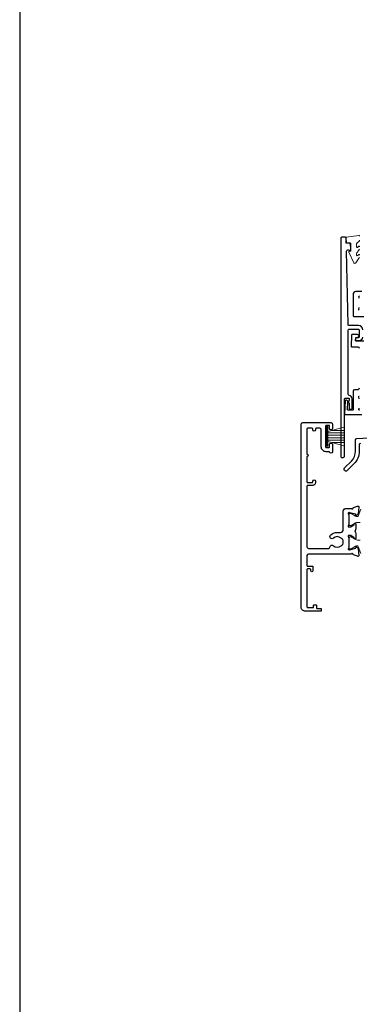
# Model space of a CAD drawing. Units: millimetres. Extents: x 23 to 1863, y -1004 to 568.
# Drawn here: x 1136 to 1255, y -441 to -96 of the extents above; entities that cross this region are included whole.
import ezdxf

# ---------------------------------------------------------------- set-up
doc = ezdxf.new("R2010")
doc.units = ezdxf.units.MM
doc.header["$MEASUREMENT"] = 0
doc.layers.get('Defpoints').update_dxf_attribs({"color": 1})
doc.layers.add('APL Joinery', color=2, linetype='Continuous')

msp = doc.modelspace()

# ---------------------------------------------------------------- linework, layer by layer
at = {"layer": 'APL Joinery', "color": 252, "lineweight": 15}
for p, q in [((1243.33, -238.5), (1243.33, -245.4)), ((1243.83, -238.5), (1243.33, -238.5)), ((1243.58, -238.5), (1243.58, -245.4)), ((1243.83, -238.5), (1243.83, -245.4)), ((1249.58, -238.66), (1243.83, -240.2)), ((1243.83, -240.65), (1249.58, -240.65)), ((1245.29, -239.81), (1249.58, -239.81)), ((1243.83, -241.49), (1249.58, -241.49)), ((1243.83, -242.41), (1249.58, -242.41)), ((1243.83, -243.25), (1249.58, -243.25)), ((1243.83, -243.7), (1249.58, -245.24)), ((1245.29, -244.09), (1249.58, -244.09)), ((1243.33, -245.4), (1243.83, -245.4))]:
    msp.add_line(p, q, dxfattribs=at)
for points in [[(1254.94, -171.88, 0.460762), (1254.65, -171.63), (1250.45, -172.29, 0.394143), (1250.24, -172.55), (1250.39, -174.28), (1251.94, -174.28), (1251.94, -177.18), (1251.44, -177.18, 0.548683), (1251.21, -177.54), (1252.91, -181.17, 0.620757), (1253.7, -181.19), (1254.07, -180.47, 0.076756), (1254.89, -179.32, 0.115673)], [(1253.94, -174.55, -0.209102), (1254.02, -174.37), (1254.78, -173.67, 0.209102), (1254.94, -173.3)], [(1254.94, -175.61, 0.723229), (1254.58, -175.5, -0.088694), (1254.25, -175.81, -0.596286), (1253.94, -175.64), (1253.94, -174.55)], [(1254.94, -178.54, 0.700996), (1254.59, -178.41, -0.090479), (1254.24, -178.7, -0.574104), (1253.94, -178.53), (1253.94, -177.93, -0.197721), (1254.08, -177.58, 0.081084), (1254.89, -176.45, 0.114797)], [(1255.38, -267.36), (1254.5, -269.8, -0.315299), (1254.21, -270), (1254.2, -270, -0.131957), (1253.6, -269.84), (1252.07, -268.95, 0.131957), (1251.87, -268.9), (1251.58, -268.9, 0.414214), (1251.18, -269.3), (1251.18, -272.7, 0.414214), (1251.58, -273.1), (1251.87, -273.1, 0.131957), (1252.07, -273.05), (1253.6, -272.16, -0.131957), (1254.2, -272), (1255.12, -272, 0.315299)], [(1255.38, -282.84), (1254.5, -280.4, 0.315299), (1254.21, -280.2), (1254.2, -280.2, 0.131957), (1253.6, -280.36), (1252.07, -281.25, -0.131957), (1251.87, -281.3), (1251.58, -281.3, -0.414214), (1251.18, -280.9), (1251.18, -277.5, -0.414214), (1251.58, -277.1), (1251.87, -277.1, -0.131957), (1252.07, -277.15), (1253.6, -278.04, 0.131957), (1254.2, -278.2), (1255.12, -278.2, -0.315299)]]:
    msp.add_lwpolyline(points, format="xyb", dxfattribs=at)
at = {"layer": 'APL Joinery', "color": 2, "lineweight": 25}
for points in [[(1256.07, -204.61, 0.414213), (1254.57, -203.11), (1251.23, -203.11, -0.409056), (1250.93, -202.81), (1250.45, -177.16, -0.499085), (1251.08, -176.66), (1251.69, -176.83, 0.493199), (1251.94, -176.63), (1251.94, -175.8), (1251.7, -174.45, 0.364027), (1251.5, -174.28), (1250.24, -174.28), (1250.24, -172.58, 0.414223), (1249.94, -172.28), (1248.74, -172.28, 0.414338), (1248.44, -172.58), (1248.44, -249.08, 0.393036), (1248.65, -249.28), (1249.25, -249.28, 0.414214), (1249.75, -248.78), (1249.75, -228.8, -0.404024), (1249.94, -228.6), (1251.14, -228.55, -0.424477), (1251.35, -228.75), (1251.35, -229.41, 0.414214), (1251.15, -229.61), (1251.15, -230.11, 0.414214), (1251.35, -230.31), (1251.35, -232.15, 0.414214), (1251.55, -232.35), (1252.15, -232.35, 0.414214), (1252.35, -232.15), (1252.35, -228.75, 0.363179), (1251.36, -227.57, -0.363179), (1250.95, -227.08), (1250.95, -204.91, -0.414214), (1251.45, -204.41), (1254.57, -204.41, -0.414213), (1254.77, -204.61), (1254.77, -207.21, -0.414214), (1254.57, -207.41), (1254.03, -207.41, 1.000001), (1254.03, -208.41), (1254.87, -208.41, 0.414214), (1256.07, -207.21)], [(1255.8, -191.28), (1253.68, -191.28, 0.414214), (1252.68, -192.28), (1252.68, -199.68, 0.414212), (1252.98, -199.98), (1256.45, -199.98, -0.414212)], [(1254.88, -193.53, 0.213422), (1254.78, -193.31, -0.688502), (1254.98, -192.78)], [(1254.88, -197.78, -0.490313), (1254.69, -197.53), (1254.87, -196.81, 0.063254)], [(1256.45, -208.58), (1253.78, -208.58, -0.424474), (1253.58, -208.38), (1253.61, -207.48, -0.404027), (1253.81, -207.28), (1254.2, -207.28, 1.000573), (1254.2, -206.28), (1252.35, -206.28, 0.404027), (1252.15, -206.48), (1252.01, -210.38, 0.424475), (1252.21, -210.58), (1254.38, -210.58, -0.414213), (1254.88, -211.08)], [(1254.88, -225.11, -0.414212), (1254.38, -225.61), (1253.18, -225.61, 0.414212), (1252.68, -226.11), (1252.68, -232.61, -0.414212), (1252.48, -232.81), (1251, -232.81, -0.424477), (1250.8, -232.6), (1250.9, -229.82, 0.424477), (1250.4, -229.31), (1250.11, -229.31, 0.404024), (1249.91, -229.5), (1249.75, -234.08, 0.424476), (1249.95, -234.28), (1255.8, -234.28, -0.764727)], [(1254.87, -228.78), (1254.69, -228.06, -0.490313), (1254.88, -227.81)], [(1254.98, -232.81, -0.688502), (1254.78, -232.28, 0.213422), (1254.88, -232.06)], [(1255.33, -244.36, 0.39896), (1254.85, -244.86), (1254.85, -247.09, -0.198912), (1253.01, -251.55), (1250.66, -253.89, -1), (1249.74, -252.97), (1252.09, -250.63, 0.198912), (1253.55, -247.09), (1253.55, -243.13, -0.398959), (1254.03, -242.63), (1270.75, -241.75, -0.409113)]]:
    msp.add_lwpolyline(points, format="xyb", dxfattribs=at)
msp.add_lwpolyline([(1236.58, -249), (1236.58, -257.9, 0.414214), (1236.78, -258.1), (1238.38, -258.1, 0.414214), (1238.58, -257.9), (1238.58, -257.6, -1), (1239.58, -257.6), (1239.58, -258.1, -0.414214), (1238.58, -259.1), (1236.78, -259.1, 0.414214), (1236.58, -259.3), (1236.58, -280.6, 0.414214), (1237.08, -281.1), (1244.11, -281.1, 0.390947), (1244.61, -280.64, -0.637384), (1245.88, -280.17, 0.410535), (1248.48, -280.17, -0.12083), (1248.79, -279.98, 0.215969), (1249.1, -279.71, 0.214117), (1249.1, -277.99, 0.215969), (1248.79, -277.72, -0.12083), (1248.48, -277.53, 0.410535), (1245.88, -277.53, -1), (1244.83, -276.47, -0.197279), (1247.18, -275.5), (1248.28, -275.5, 0.414214), (1249.28, -274.5), (1249.28, -268.1, -0.414213), (1250.28, -267.1), (1252.1, -267.1, 0.764727), (1252.67, -267.06, -0.263724), (1252.87, -266.83), (1254.28, -266.32, -0.548619), (1254.68, -266.63), (1254.47, -268.99, -0.176327), (1254.39, -269.18), (1254.02, -269.54, -0.577349), (1253.69, -269.45), (1253.64, -269.28, 0.267949), (1253.5, -269.14), (1251.51, -268.61, 0.065543), (1251.43, -268.6), (1251.28, -268.6, 0.688502), (1251.08, -269.12, -0.213422), (1251.18, -269.35), (1251.18, -272.57, -0.063254), (1251.17, -272.62), (1250.99, -273.35, 0.490314), (1251.18, -273.6), (1251.7, -273.6, 0.137872), (1251.86, -273.56), (1253.11, -272.79, -0.36109), (1253.21, -272.49), (1253.3, -272.44, -0.585524), (1253.68, -272.65), (1253.68, -274.22, -0.20698), (1253.37, -274.95, 0.432489), (1253.37, -275.25, -0.20698), (1253.68, -275.97), (1253.68, -277.55, -0.585522), (1253.3, -277.76), (1253.21, -277.71, -0.361091), (1253.11, -277.41), (1251.86, -276.64, 0.137872), (1251.7, -276.6), (1251.18, -276.6, 0.490314), (1250.99, -276.85), (1251.17, -277.57, -0.063254), (1251.18, -277.62), (1251.18, -280.85, -0.213422), (1251.08, -281.08, 0.6885), (1251.28, -281.6), (1251.43, -281.6, 0.065544), (1251.51, -281.59), (1253.5, -281.06, 0.267949), (1253.64, -280.91), (1253.69, -280.75, -0.57735), (1254.02, -280.66), (1254.39, -281.02, -0.176327), (1254.47, -281.21), (1254.68, -283.57, -0.548619), (1254.28, -283.88), (1252.87, -283.37, -0.263725), (1252.67, -283.14, 0.764726), (1252.1, -283.1), (1237.08, -283.1, 0.414213), (1236.58, -283.6), (1236.58, -287.1, 0.414214), (1236.78, -287.3), (1238.48, -287.3, -0.414214), (1238.68, -287.5), (1238.68, -288.9, -0.999651), (1237.88, -288.9), (1237.88, -288.5, 0.414214), (1237.68, -288.3), (1236.78, -288.3, 0.414214), (1236.58, -288.5), (1236.58, -301.6, 0.414214), (1236.78, -301.8), (1238.68, -301.8, 0.414214), (1238.88, -301.6), (1238.88, -301, -0.414214), (1239.08, -300.8), (1239.68, -300.8, -0.414214), (1239.88, -301), (1239.88, -301.9, 0.414214), (1240.08, -302.1), (1241.38, -302.1, -0.414214), (1241.58, -302.3), (1241.58, -302.9, -0.414214), (1241.38, -303.1), (1235.98, -303.1, -0.414214), (1234.58, -301.7), (1234.58, -237.6, -0.414214), (1235.08, -237.1), (1244.98, -237.1, -0.414273), (1245.48, -237.6), (1245.48, -239.15, -1), (1244.48, -239.15), (1244.48, -238.3, 0.414214), (1244.28, -238.1), (1243.28, -238.1, 0.414213), (1243.08, -238.3), (1243.08, -245.6, 0.414214), (1243.28, -245.8), (1244.28, -245.8, 0.414214), (1244.48, -245.6), (1244.48, -244.75, -1), (1245.48, -244.75), (1245.48, -247.3, -0.864743), (1244.5, -247.44, 0.331714), (1244.31, -247.3), (1243.28, -247.3, -0.414214), (1241.58, -245.6), (1241.58, -239.6, 0.414214), (1241.08, -239.1), (1239.78, -239.1, 0.414214), (1239.58, -239.3), (1239.58, -239.6, -1), (1238.58, -239.6), (1238.58, -239.3, 0.414214), (1238.38, -239.1), (1236.78, -239.1, 0.414214), (1236.58, -239.3), (1236.58, -248.2, -1)], format="xyb", close=True, dxfattribs=at)
at = {"layer": 'Defpoints', "color": 8}
msp.add_lwpolyline([(1136.19, -511.34), (1492.19, -511.34), (1492.19, -31.06), (1136.19, -31.06)], close=True, dxfattribs=at)

doc.saveas('drawing.dxf')
